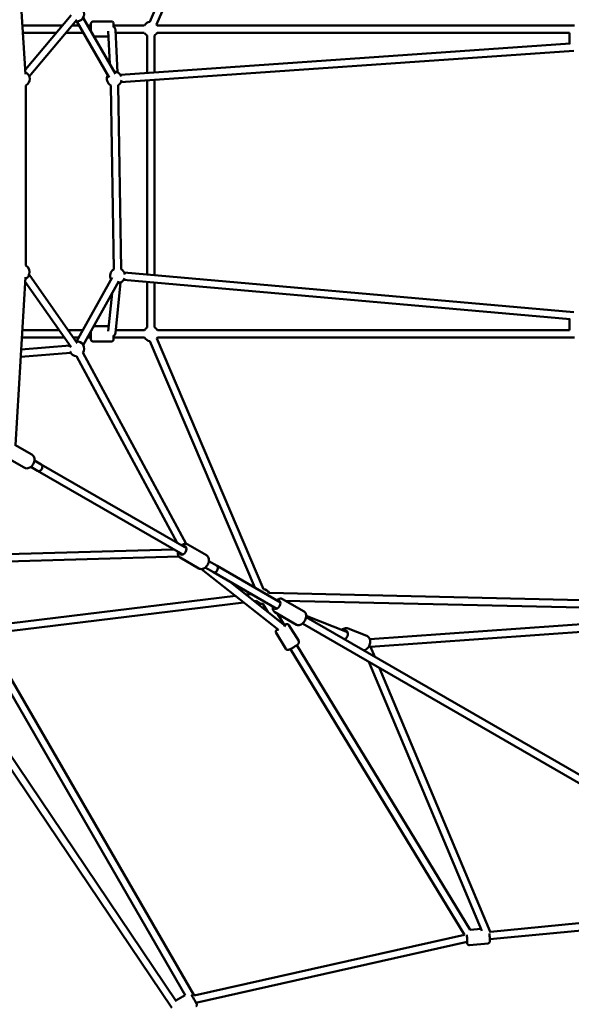
# Model space of a CAD drawing. Units: millimetres. Extents: x -3723 to 53923, y 0 to 49115.
# Drawn here: x 11578 to 13068, y 38728 to 41392 of the extents above; entities that cross this region are included whole.
import ezdxf

# ---------------------------------------------------------------- set-up
doc = ezdxf.new("R2010")
doc.units = ezdxf.units.MM
doc.layers.add('MD_Visible', color=7, linetype='Continuous', lineweight=50)

# ---------------------------------------------------------------- blocks, each defined once
blk = doc.blocks.new('CustomObjectsInViewport8_0')
at = {"layer": 'MD_Visible'}
for p, q in [((8709.1, 4712.9), (8984, 5359.2)), ((8690.7, 4720.7), (8957.9, 5348.8)), ((8355.1, 4579.3), (8327.9, 5002.2)), ((8477.9, 4738.8), (8354.3, 4591.5)), ((8493.3, 4725.9), (8364.7, 4572.8)), ((8580.8, 4570), (8493.2, 4721.3)), ((8598.1, 4580), (8510.5, 4731.3)), ((8531.6, 4694.9), (8531.6, 4716.4)), ((8587.5, 4721.4), (8536.5, 4721.4)), ((8592.6, 4716.4), (8592.6, 4705.9)), ((8346.7, 4710.9), (8454.5, 4710.9)), ((8347.9, 4690.9), (8437.7, 4690.9)), ((8463.8, 4690.9), (8510.8, 4690.9)), ((8480.6, 4710.9), (8499.2, 4710.9)), ((8522.3, 4710.9), (8531.6, 4710.9)), ((8582.5, 4606.9), (8577.9, 4694.9)), ((8592.6, 4710.9), (8675.8, 4710.9)), ((8603.7, 4583.8), (8597.7, 4698.7)), ((8598.1, 4690.9), (8675.8, 4690.9)), ((9838.2, 4710.8), (8710.5, 4710.9)), ((9825.1, 4690.8), (8710.5, 4690.9)), ((9824.9, 4690.8), (9824.8, 4661.4)), ((8578.7, 4680.4), (8540, 4680.4)), ((8683.1, 4582.2), (8683.2, 4683.6)), ((8703.1, 4583.6), (8703.2, 4683.6)), ((9826.8, 4661.5), (8611.2, 4577.2)), ((9836.4, 4642.1), (8612.6, 4557.2)), ((8683.1, 4036.6), (8683.1, 4562.1)), ((8703.1, 4034.8), (8703.1, 4563.5)), ((8355.9, 4548.7), (8355.8, 4060.9)), ((8584.9, 4548.5), (8593.3, 4050.7)), ((8604.9, 4548.9), (8613.2, 4051)), ((8327.8, 3575), (8355, 4029.9)), ((8494.5, 3851.4), (8364.6, 4036.9)), ((8589.3, 4028.6), (8492.9, 3855.9)), ((9836.4, 3935), (8621.7, 4042)), ((8478.1, 3839.9), (8354.2, 4016.9)), ((8606.8, 4018.9), (8510.3, 3846.1)), ((8611.7, 4015.3), (8597.8, 3878.5)), ((9826.7, 3915.8), (8619.9, 4022.1)), ((8683.1, 3893.3), (8683.1, 4016.5)), ((8703.1, 3894), (8703.1, 4014.8)), ((8588.7, 3986.5), (8578.2, 3883.5)), ((8538.6, 3896.8), (8579.6, 3896.8)), ((9824.7, 3916), (9824.8, 3886.2)), ((8345.2, 3866.3), (8459.6, 3866.3)), ((8346.4, 3886.3), (8445.6, 3886.3)), ((8470, 3886.3), (8509.9, 3886.3)), ((8484, 3866.3), (8498.7, 3866.3)), ((8521.6, 3866.3), (8531.5, 3866.3)), ((8531.5, 3860.8), (8531.5, 3884)), ((8592.5, 3871.8), (8592.5, 3860.8)), ((8592.5, 3866.3), (8676.3, 3866.3)), ((8598.6, 3886.3), (8676.3, 3886.3)), ((8997.9, 3185.5), (8709.3, 3863.8)), ((9825, 3886.2), (8711, 3886.3)), ((9838.1, 3866.2), (8711, 3866.3)), ((8474.9, 3844.4), (8343.3, 3833.9)), ((8536.5, 3855.8), (8587.5, 3855.8)), ((8974.4, 3189.6), (8690.6, 3856.6)), ((8476.7, 3824.5), (8342.1, 3813.8)), ((8764.9, 3310.5), (8492.3, 3816.2)), ((8789.1, 3307.8), (8510, 3825.7)), ((8371.5, 3549.8), (8325.5, 3576.3)), ((8351, 3514.3), (8305, 3540.8)), ((8397.2, 3522.8), (8378.9, 3533.4)), ((8789.5, 3296.3), (8397.2, 3522.8)), ((8387.2, 3505.5), (8368.9, 3516.1)), ((8779.5, 3279), (8387.2, 3505.5)), ((8843.6, 3277.2), (8793.3, 3306.2)), ((8180.7, 3276.4), (8754.9, 3293.2)), ((8181.3, 3256.4), (8769.4, 3273.6)), ((8823.1, 3241.7), (8772.8, 3270.7)), ((8872.5, 3248.4), (8850.4, 3261.2)), ((9038.6, 3075.5), (8830.3, 3240)), ((8862.5, 3231.1), (8840.4, 3243.9)), ((9033.6, 3132.3), (8862.5, 3231.1)), ((9043.6, 3149.6), (8872.5, 3248.4)), ((9051.3, 3091), (8904.7, 3206.7)), ((8950.5, 3170.6), (8964.4, 3172.3)), ((10061.6, 3150.8), (9013.1, 3175.2)), ((8245.1, 3084.5), (8922.5, 3167.2)), ((8247.5, 3064.6), (8944.6, 3149.7)), ((8972.6, 3153.1), (8979.3, 3154)), ((9009.3, 3124.1), (8996.2, 3145.6)), ((9108, 3124.6), (9049, 3158.6)), ((10057.2, 3130.9), (9056.7, 3154.2)), ((9087.5, 3089.1), (9028.5, 3123.1)), ((9055.9, 3086), (9035.9, 3118.8)), ((10082.3, 2526.8), (9103, 3092.3)), ((10092.3, 2544.2), (9113, 3109.6)), ((9113.4, 3113.4), (9224.8, 3068.7)), ((10074.4, 3105.7), (9285.4, 3049.8)), ((8749.8, 2053), (8064.4, 3070.4)), ((8761.8, 2071), (8081, 3081.6)), ((9031.8, 3066.9), (9058, 3023.9)), ((9066.8, 3088.2), (9093, 3045.2)), ((9276.9, 3059.1), (9226.7, 3079.3)), ((10090.4, 3086.8), (9287, 3029.8)), ((8786.3, 2087.2), (8229.1, 3052.5)), ((8810.1, 2085.8), (8246.4, 3062.5)), ((9212.8, 3052), (9217.4, 3050.1)), ((9541.5, 2249.7), (9070.6, 3023.4)), ((9556.5, 2263.5), (9087.7, 3033.8)), ((9269.4, 3020.3), (9269.9, 3019)), ((9287, 3029.8), (9298.5, 3002.4)), ((9282.7, 2988.5), (9588.4, 2261.1)), ((9311.4, 2971.9), (9611.8, 2256.9)), ((9611.2, 2258.4), (10254.7, 2320.5)), ((9609.7, 2238.2), (10256.7, 2300.6)), ((9556.4, 2263.7), (9586.1, 2266.5)), ((8810.1, 2085.9), (9541.4, 2249.9)), ((8815.4, 2066.5), (9548.7, 2231)), ((9554.2, 2222.3), (9604.8, 2227.1)), ((8786.2, 2087.3), (8760.7, 2072.7))]:
    blk.add_line(p, q, dxfattribs=at)
at = {"layer": 'MD_Visible', "extrusion": (0, 0, -1)}
for centre, radius, start, end in [((-8493.1, 4741.3), 20, 148.3214, 280.0141), ((-8536.6, 4716.4), 5, 359.9956, 89.9956), ((-8587.6, 4716.4), 5, 89.9956, 179.9956), ((-8693.2, 4700.9), 20, 29.9956, 83.0426), ((-8693.2, 4700.9), 20, 300.0058, 329.9956), ((-8693.2, 4700.9), 20, 209.2742, 240.0058), ((-8693.2, 4700.9), 20, 143.0426, 150.7375), ((-8346, 4566), 20, 116.3199, 240.0208), ((-8594.6, 4566), 20, 89.938, 161.31), ((-8594.6, 4566), 20, 299.0392, 29.938), ((-8594.6, 4566), 20, 190.7521, 239.0392), ((-8345.8, 4043.6), 20, 120.0208, 199.4529), ((-8603.5, 4033.6), 20, 329.1813, 59.0421), ((-8603.5, 4033.6), 20, 119.0362, 170.8599), ((-8603.5, 4033.6), 20, 199.2047, 269.1813), ((-8693.7, 3876.3), 20, 30.0016, 58.0061), ((-8693.7, 3876.3), 20, 118.0456, 150.7375), ((-8693.7, 3876.3), 20, 278.7912, 330.0016), ((-8693.7, 3876.3), 20, 209.2742, 218.7577), ((-8493.1, 3835.9), 20, 11.8012, 25.008), ((-8493.1, 3835.9), 20, 85.008, 211.6786), ((-8536.5, 3860.8), 5, 270.0014, 0.0014), ((-8587.5, 3860.8), 5, 180.0014, 270.0014), ((-8493.1, 3835.9), 20, 271.6786, 339.0628), ((-8995.6, 3165.6), 20, 96.5819, 152.6851), ((-8995.6, 3165.6), 20, 266.7642, 324.2502)]:
    blk.add_arc(centre, radius, start, end, dxfattribs=at)
for centre, major_axis, ratio, start_param, end_param in [((8587.6, 4700.9), (-8.23, 7.81), 0.759143, 1.455057, 2.147098), ((8587.6, 4700.9), (-8.23, 7.81), 0.759143, 2.147098, 2.24523), ((8587.6, 4700.9), (-8.23, 7.81), 0.759143, 2.24523, 2.467159), ((8587.5, 3876.3), (8.62, 7.79), 0.727335, 0.677881, 1.65282), ((8392.2, 3514.1), (5, 8.66), 0.727552, 0, 3.141593), ((8780, 3290.3), (6.3, 10.8), 0.697307, 5.639684, 10.068279), ((8867.5, 3239.7), (5, 8.66), 0.624969, 0, 3.141593), ((9035.1, 3143), (6.3, 10.8), 0.540029, 5.639684, 10.068279), ((9046.8, 3081.8), (9.8, -11.1), 0.660808, 4.446894, 4.84513), ((9046.8, 3081.8), (10.7, 6.5), 0.161744, 2.530279, 3.632898), ((9046.8, 3081.8), (10.7, 6.5), 0.161744, 5.639684, 7.160005), ((9046.8, 3081.8), (-7.54, -6.67), 0.743125, 3.407087, 3.549955), ((9215.9, 3061.5), (4.7, 11.6), 0.743446, 5.639684, 8.868782), ((9272.4, 3038.8), (-14.6, 9), 0.012615, 2.453819, 3.123995), ((9547.3, 2242.2), (-1.2, 12.4), 0.071865, 0.910648, 3.569691)]:
    blk.add_ellipse(centre, major_axis=major_axis, ratio=ratio, start_param=start_param, end_param=end_param, dxfattribs=at)
at = {"layer": 'MD_Visible'}
blk.add_ellipse((8354.7, 4033.6), major_axis=(-8.19, -5.73), ratio=0.72405, start_param=1.097809, end_param=2.866998, dxfattribs=at)
for points, knots in [([(8371.5, 3549.8), (8373, 3548.9), (8374.3, 3547.8), (8376.5, 3545.2), (8377.3, 3543.6), (8378.6, 3540.2), (8378.9, 3538.2), (8379.1, 3534.2), (8378.8, 3532.1), (8377.8, 3527.9), (8376.9, 3525.8), (8374.7, 3521.9), (8373.4, 3520.1), (8370.2, 3517), (8368.5, 3515.7), (8364.8, 3513.6), (8362.8, 3512.9), (8358.9, 3512.3), (8356.9, 3512.3), (8353.6, 3513), (8352.3, 3513.6), (8351, 3514.3)], [4.712389, 4.712389, 4.712389, 4.712389, 4.98871, 4.98871, 5.276487, 5.276487, 5.590468, 5.590468, 5.927059, 5.927059, 6.272859, 6.272859, 6.620325, 6.620325, 6.966339, 6.966339, 7.303385, 7.303385, 7.616115, 7.616115, 7.853982, 7.853982, 7.853982, 7.853982]), ([(8793.3, 3306.2), (8792, 3307), (8790.5, 3307.5), (8787.3, 3308), (8785.6, 3308), (8782.2, 3307.3), (8780.4, 3306.7), (8777.8, 3305.3), (8777, 3304.7), (8776.1, 3304.1)], [1.570796, 1.570796, 1.570796, 1.570796, 1.833101, 1.833101, 2.110664, 2.110664, 2.423846, 2.423846, 2.595554, 2.595554, 2.595554, 2.595554]), ([(8766.1, 3286.7), (8766, 3285.9), (8766, 3285.1), (8765.9, 3282.2), (8766.2, 3280.2), (8767.5, 3276.5), (8768.4, 3274.8), (8770.5, 3272.3), (8771.6, 3271.4), (8772.8, 3270.7)], [3.687631, 3.687631, 3.687631, 3.687631, 3.820181, 3.820181, 4.164569, 4.164569, 4.478763, 4.478763, 4.712389, 4.712389, 4.712389, 4.712389]), ([(8843.6, 3277.2), (8845, 3276.4), (8846.2, 3275.4), (8848.2, 3272.9), (8849, 3271.4), (8850.2, 3268.1), (8850.5, 3266.2), (8850.6, 3262.3), (8850.3, 3260.2), (8849.2, 3256), (8848.4, 3253.9), (8846.2, 3250), (8844.9, 3248.2), (8841.9, 3245), (8840.2, 3243.6), (8836.5, 3241.5), (8834.6, 3240.7), (8830.8, 3239.9), (8828.9, 3239.9), (8825.7, 3240.5), (8824.3, 3241), (8823.1, 3241.7)], [4.712389, 4.712389, 4.712389, 4.712389, 4.974694, 4.974694, 5.252256, 5.252256, 5.565438, 5.565438, 5.907864, 5.907864, 6.258932, 6.258932, 6.610467, 6.610467, 6.961774, 6.961774, 7.306162, 7.306162, 7.620356, 7.620356, 7.853982, 7.853982, 7.853982, 7.853982]), ([(9049, 3158.6), (9047.9, 3159.3), (9046.7, 3159.7), (9044.1, 3160), (9042.7, 3160), (9039.8, 3159.3), (9038.3, 3158.7), (9035.7, 3157.1), (9034.6, 3156.3), (9033.5, 3155.4)], [1.331689, 1.331689, 1.331689, 1.331689, 1.546667, 1.546667, 1.785729, 1.785729, 2.092215, 2.092215, 2.332473, 2.332473, 2.332473, 2.332473]), ([(9023.5, 3138.1), (9023.5, 3137.8), (9023.4, 3137.4), (9023, 3135), (9023, 3132.9), (9023.7, 3129.2), (9024.4, 3127.4), (9026.3, 3124.8), (9027.3, 3123.8), (9028.5, 3123.1)], [3.472498, 3.472498, 3.472498, 3.472498, 3.536034, 3.536034, 3.903657, 3.903657, 4.240908, 4.240908, 4.473281, 4.473281, 4.473281, 4.473281]), ([(9108, 3124.6), (9109.1, 3123.9), (9110.1, 3123.1), (9111.7, 3121), (9112.3, 3119.8), (9113.2, 3117), (9113.4, 3115.3), (9113.4, 3111.6), (9113, 3109.5), (9111.9, 3105.4), (9111.1, 3103.4), (9109.1, 3099.5), (9107.9, 3097.7), (9105.2, 3094.3), (9103.7, 3092.8), (9100.5, 3090.3), (9098.7, 3089.2), (9095.1, 3087.9), (9093.3, 3087.6), (9090, 3088), (9088.7, 3088.4), (9087.5, 3089.1)], [4.951497, 4.951497, 4.951497, 4.951497, 5.166475, 5.166475, 5.405537, 5.405537, 5.712022, 5.712022, 6.076142, 6.076142, 6.439642, 6.439642, 6.796471, 6.796471, 7.155841, 7.155841, 7.523465, 7.523465, 7.860716, 7.860716, 8.093089, 8.093089, 8.093089, 8.093089]), ([(9066.8, 3088.2), (9066.5, 3088.8), (9066.1, 3089.3), (9065.2, 3090), (9064.6, 3090.3), (9063.6, 3090.7), (9063.1, 3090.8), (9062, 3091), (9061.5, 3090.9), (9059.7, 3090.7), (9058.6, 3090.4), (9056.4, 3089.7), (9055.4, 3089.2), (9054.3, 3088.7)], [3.0531853, 3.0531853, 3.0531853, 3.0531853, 3.1101068, 3.1101068, 3.1729371, 3.1729371, 3.2537838, 3.2537838, 3.3791254, 3.3791254, 3.7059677, 3.7059677, 3.9732886, 3.9732886, 3.9732886, 3.9732886]), ([(9036.1, 3077.5), (9035.6, 3077.1), (9035.2, 3076.7), (9033.5, 3075.1), (9032.5, 3074.3), (9031.5, 3072.1), (9031.3, 3071.6), (9031, 3070.5), (9030.9, 3069.7), (9031.2, 3068.1), (9031.5, 3067.5), (9031.8, 3066.9)], [5.3770757, 5.3770757, 5.3770757, 5.3770757, 5.5223712, 5.5223712, 5.9528879, 5.9528879, 6.0361403, 6.0361403, 6.134185, 6.134185, 6.194778, 6.194778, 6.194778, 6.194778]), ([(9226.7, 3079.3), (9225.1, 3079.9), (9223.5, 3080.2), (9220.1, 3080.3), (9218.3, 3080), (9214.9, 3078.8), (9213.1, 3077.9), (9210.8, 3076.2), (9210, 3075.6), (9209.3, 3074.9)], [3.17575, 3.17575, 3.17575, 3.17575, 3.449357, 3.449357, 3.735178, 3.735178, 4.049, 4.049, 4.206801, 4.206801, 4.206801, 4.206801]), ([(9093, 3045.2), (9093.3, 3044.7), (9093.6, 3044.1), (9093.8, 3042.9), (9093.8, 3042.4), (9093.7, 3041.2), (9093.6, 3040.8), (9093.2, 3039.7), (9092.9, 3039.2), (9091.9, 3037.7), (9091.2, 3036.9), (9089, 3034.9), (9087.4, 3033.6), (9084.3, 3031.3), (9082.8, 3030.3), (9079.6, 3028.3), (9078.1, 3027.4), (9074.9, 3025.6), (9073.4, 3024.8), (9070.4, 3023.3), (9069, 3022.7), (9066, 3021.7), (9064.8, 3021.2), (9062.4, 3021.3), (9061.9, 3021.3), (9060.8, 3021.6), (9060, 3021.9), (9058.8, 3022.9), (9058.3, 3023.4), (9058, 3023.9)], [3.23, 3.23, 3.23, 3.23, 3.286921, 3.286921, 3.349752, 3.349752, 3.430598, 3.430598, 3.55594, 3.55594, 3.882782, 3.882782, 4.324054, 4.324054, 4.671731, 4.671731, 5.008622, 5.008622, 5.346622, 5.346622, 5.699186, 5.699186, 6.129702, 6.129702, 6.212955, 6.212955, 6.311, 6.311, 6.371593, 6.371593, 6.371593, 6.371593]), ([(9276.9, 3059.1), (9278.5, 3058.5), (9279.9, 3057.6), (9282.4, 3055.3), (9283.5, 3053.9), (9285.2, 3050.7), (9285.8, 3048.8), (9286.5, 3044.8), (9286.5, 3042.7), (9286.1, 3038.4), (9285.5, 3036.2), (9283.9, 3032.1), (9282.8, 3030.1), (9280.2, 3026.5), (9278.7, 3025), (9275.3, 3022.4), (9273.5, 3021.4), (9270.3, 3020.4), (9269.2, 3020.2), (9268, 3020.1)], [3.107435, 3.107435, 3.107435, 3.107435, 3.381043, 3.381043, 3.666864, 3.666864, 3.980685, 3.980685, 4.318389, 4.318389, 4.665291, 4.665291, 5.013673, 5.013673, 5.360825, 5.360825, 5.699253, 5.699253, 5.89752, 5.89752, 5.89752, 5.89752]), ([(9608.3, 2254.2), (9608.5, 2252.6), (9608.7, 2250.9), (9609, 2247.5), (9609.2, 2245.8), (9609.4, 2242.4), (9609.5, 2240.8), (9609.7, 2237.8), (9609.7, 2236.5), (9609.7, 2234), (9609.7, 2233), (9609.5, 2231.5), (9609.4, 2231.1), (9609, 2230), (9608.8, 2229.5), (9607.9, 2228.6), (9607.5, 2228.1), (9606.3, 2227.5), (9605.7, 2227.3), (9605, 2227.2), (9604.9, 2227.2), (9604.8, 2227.1)], [7.280843, 7.280843, 7.280843, 7.280843, 7.606134, 7.606134, 7.933599, 7.933599, 8.26231, 8.26231, 8.599212, 8.599212, 8.979637, 8.979637, 9.11229, 9.11229, 9.174416, 9.174416, 9.21441, 9.21441, 9.241855, 9.241855, 9.244944, 9.244944, 9.244944, 9.244944]), ([(9547.6, 2230.7), (9547.7, 2230.2), (9547.8, 2229.8), (9548.1, 2228), (9548.3, 2227.1), (9548.8, 2225.6), (9549, 2225.2), (9549.6, 2224.3), (9549.9, 2223.9), (9550.9, 2223.1), (9551.4, 2222.7), (9552.7, 2222.3), (9553.3, 2222.2), (9554.1, 2222.2), (9554.1, 2222.3), (9554.2, 2222.3)], [2.5449995, 2.5449995, 2.5449995, 2.5449995, 2.6756943, 2.6756943, 3.0561198, 3.0561198, 3.1887733, 3.1887733, 3.250899, 3.250899, 3.2908924, 3.2908924, 3.3183374, 3.3183374, 3.3214267, 3.3214267, 3.3214267, 3.3214267]), ([(8803.6, 2087.2), (8803.8, 2086.9), (8804, 2086.5), (8804.8, 2085.2), (8805.5, 2083.9), (8807, 2081.4), (8807.8, 2079.9), (8809.4, 2077.1), (8810.2, 2075.6), (8811.8, 2072.8), (8812.6, 2071.5), (8814, 2069), (8814.7, 2067.8), (8815.8, 2065.9), (8816.2, 2065.2), (8816.9, 2064), (8817.1, 2063.7), (8817.2, 2063.5), (8817.2, 2063.5), (8817.2, 2063.4), (8817.2, 2063.4), (8817.2, 2063.4), (8817.2, 2063.4), (8817.2, 2063.3), (8817.3, 2063.3), (8817.3, 2063.3), (8817.3, 2063.2), (8817.3, 2063.2), (8817.3, 2063.1), (8817.4, 2063.1), (8817.4, 2063), (8817.5, 2062.8), (8817.5, 2062.7), (8817.7, 2062.2), (8817.8, 2061.8), (8817.8, 2060.9), (8817.8, 2060.4), (8817.6, 2059.4), (8817.4, 2058.9), (8816.8, 2058), (8816.5, 2057.6), (8815.8, 2057), (8815.6, 2056.8), (8815.3, 2056.7)], [1.841302, 1.841302, 1.841302, 1.841302, 2.002979, 2.002979, 2.497647, 2.497647, 2.991944, 2.991944, 3.486087, 3.486087, 3.980203, 3.980203, 4.474373, 4.474373, 4.968761, 4.968761, 5.464004, 5.464004, 5.531483, 5.531483, 5.556846, 5.556846, 5.568232, 5.568232, 5.576895, 5.576895, 5.588681, 5.588681, 5.600756, 5.600756, 5.62084, 5.62084, 5.66488, 5.66488, 5.771531, 5.771531, 5.928196, 5.928196, 6.08753, 6.08753, 6.246847, 6.246847, 6.339875, 6.339875, 6.339875, 6.339875])]:
    blk.add_open_spline(points, degree=3, knots=knots, dxfattribs=at)

msp = doc.modelspace()

# ---------------------------------------------------------------- block references
at = {"layer": 'MD_Visible'}
msp.add_blockref('CustomObjectsInViewport8_0', (3238.6, 36665.7), dxfattribs=at)

doc.saveas('drawing.dxf')
